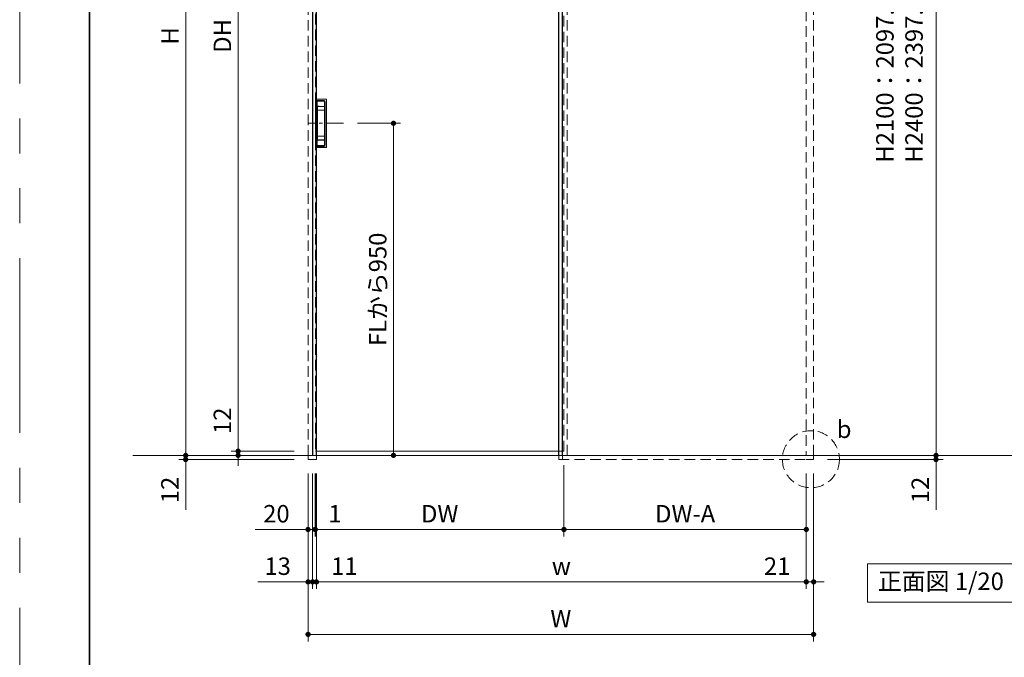
# Model space of a CAD drawing. Extents: x -60839 to -58226, y 2022 to 3236.
# Drawn here: x -60825 to -60262, y 2507 to 2871 of the extents above; entities that cross this region are included whole.
import ezdxf

# ---------------------------------------------------------------- set-up
doc = ezdxf.new("R2010")
doc.units = 0
doc.header["$LTSCALE"] = 80
doc.header["$MEASUREMENT"] = 0
for name, pattern in [('CENTER', [2, 1.25, -0.25, 0.25, -0.25]), ('HIDDEN', [0.375, 0.25, -0.125]), ('PHANTOM', [2.5, 1.25, -0.25, 0.25, -0.25, 0.25, -0.25])]:
    doc.linetypes.add(name, pattern=pattern)
doc.layers.get('0').update_dxf_attribs({"linetype": 'CONTINUOUS'})
doc.layers.get('DEFPOINTS').update_dxf_attribs({"linetype": 'CONTINUOUS'})
for name, color, linetype, lineweight in [('中心線', 3, 'CENTER', 9), ('図面枠', 7, 'CONTINUOUS', 35), ('寸法線', 3, 'CONTINUOUS', 13), ('点線(水)', 4, 'HIDDEN', 9), ('点線(黄)', 2, 'HIDDEN', 15), ('線(水)', 4, 'CONTINUOUS', 9), ('線(白)', 7, 'CONTINUOUS', 30), ('線(黄)', 2, 'CONTINUOUS', 15)]:
    doc.layers.add(name, color=color, linetype=linetype, lineweight=lineweight)
doc.layers.add('陰線', color=4, linetype='PHANTOM', lineweight=9, plot=False)
doc.styles.add('sanwa1', font='romans.shx', dxfattribs={"height": 10, "bigfont": 'extfont2.shx'})
doc.dimstyles.new('sanwa1', dxfattribs={"dimscale": 0.05, "dimtxt": 10, "dimasz": 45, "dimexe": 20, "dimexo": 20, "dimgap": 30, "dimtad": 1, "dimdsep": 46, "dimtxsty": 'sanwa1', "dimblk1": 'DOT', "dimblk2": 'DOT', "dimsah": 1, "dimcen": 0.15, "dimclrd": 256, "dimclre": 256, "dimclrt": 256, "dimadec": 0, "dimazin": 0, "dimtfac": 1, "dimtix": 1, "dimtmove": 0, "dimatfit": 0, "dimldrblk": 'DOT', "dimfxl": 1, "dimtolj": 1, "dimtzin": 0, "dimlwd": 13, "dimlwe": 13, "dimarcsym": 1})

# ---------------------------------------------------------------- blocks, each defined once
blk = doc.blocks.new('_DOT')
at = {"color": 0, "linetype": 'ByBlock'}
blk.add_line((-0.5, 0), (-1, 0), dxfattribs=at)
at = {"color": 0, "linetype": 'ByBlock', "const_width": 0.5}
blk.add_lwpolyline([(-0.25, 0, 1), (0.25, 0, 1)], format="xyb", close=True, dxfattribs=at)
blk = doc.blocks.new('*D72')
at = {"layer": 'DEFPOINTS', "color": 0, "ltscale": 3, "transparency": 16777216}
for p in [(-60371.1, 3101.54), (-60371.1, 2622.04), (-60301.1, 2622.04)]:
    blk.add_point(p, dxfattribs=at)
at = {"layer": '寸法線', "ltscale": 3, "transparency": 16777216}
for p, q in [((-60363.1, 3101.54), (-60297.1, 3101.54)), ((-60301.1, 3098.54), (-60301.1, 2625.04)), ((-60363.1, 2622.04), (-60297.1, 2622.04))]:
    blk.add_line(p, q, dxfattribs=at)
at = {"layer": '寸法線', "ltscale": 3, "transparency": 16777216, "xscale": 3, "yscale": 3, "zscale": 3}
for p, rotation in [((-60301.1, 3101.54), 90), ((-60301.1, 2622.04), 270)]:
    blk.add_blockref('_DOT', p, dxfattribs=dict(at, rotation=rotation))
at = {"layer": '寸法線', "ltscale": 3, "transparency": 16777216, "insert": (-60322, 2862.7), "char_height": 10, "attachment_point": 5, "rotation": 90, "style": 'sanwa1'}
blk.add_mtext('\\A1;H2100：2097.5(2100.5)\\PH2400：2397.5(2400.5)', dxfattribs=at)
blk = doc.blocks.new('*D75')
at = {"layer": 'DEFPOINTS', "color": 0, "ltscale": 3, "transparency": 16777216}
for p in [(-60660.3, 3099.64), (-60700.3, 2624.44), (-60660.3, 2624.44)]:
    blk.add_point(p, dxfattribs=at)
at = {"layer": '寸法線', "ltscale": 3, "transparency": 16777216}
for p, q in [((-60668.3, 3099.64), (-60704.3, 3099.64)), ((-60700.3, 3096.64), (-60700.3, 2627.44)), ((-60668.3, 2624.44), (-60704.3, 2624.44))]:
    blk.add_line(p, q, dxfattribs=at)
at = {"layer": '寸法線', "ltscale": 3, "transparency": 16777216, "xscale": 3, "yscale": 3, "zscale": 3}
for p, rotation in [((-60700.3, 3099.64), 90), ((-60700.3, 2624.44), 270)]:
    blk.add_blockref('_DOT', p, dxfattribs=dict(at, rotation=rotation))
at = {"layer": '寸法線', "ltscale": 3, "transparency": 16777216, "insert": (-60709.3, 2862.04), "char_height": 10, "attachment_point": 5, "rotation": 90, "style": 'sanwa1'}
blk.add_mtext('\\A1;\\A1;DH', dxfattribs=at)
blk = doc.blocks.new('*D74')
at = {"layer": 'DEFPOINTS', "color": 0, "ltscale": 3, "transparency": 16777216}
for p in [(-60700.3, 2622.04), (-60660.3, 2624.44), (-60660.3, 2622.04)]:
    blk.add_point(p, dxfattribs=at)
at = {"layer": '寸法線', "ltscale": 3, "transparency": 16777216}
for p, q in [((-60700.3, 2627.44), (-60700.3, 2653.2)), ((-60668.3, 2624.44), (-60704.3, 2624.44)), ((-60668.3, 2622.04), (-60704.3, 2622.04)), ((-60700.3, 2622.04), (-60700.3, 2624.44)), ((-60700.3, 2619.04), (-60700.3, 2616.04))]:
    blk.add_line(p, q, dxfattribs=at)
at = {"layer": '寸法線', "ltscale": 3, "transparency": 16777216, "xscale": 3, "yscale": 3, "zscale": 3}
for p, rotation in [((-60700.3, 2624.44), 270), ((-60700.3, 2622.04), 90)]:
    blk.add_blockref('_DOT', p, dxfattribs=dict(at, rotation=rotation))
at = {"layer": '寸法線', "ltscale": 3, "transparency": 16777216, "insert": (-60709.3, 2641.82), "char_height": 10, "attachment_point": 5, "rotation": 90, "style": 'sanwa1'}
blk.add_mtext('\\A1;12', dxfattribs=at)
blk = doc.blocks.new('*D68')
at = {"layer": 'DEFPOINTS', "color": 0, "ltscale": 3, "transparency": 16777216}
for p in [(-60655.5, 2619.64), (-60375.3, 2619.64), (-60375.3, 2549.64)]:
    blk.add_point(p, dxfattribs=at)
at = {"layer": '寸法線', "ltscale": 3, "transparency": 16777216}
for p, q in [((-60655.5, 2611.64), (-60655.5, 2545.64)), ((-60375.3, 2611.64), (-60375.3, 2545.64)), ((-60652.5, 2549.64), (-60378.3, 2549.64))]:
    blk.add_line(p, q, dxfattribs=at)
at = {"layer": '寸法線', "ltscale": 3, "transparency": 16777216, "xscale": 3, "yscale": 3, "zscale": 3, "rotation": 180}
blk.add_blockref('_DOT', (-60655.5, 2549.64), dxfattribs=at)
at = {"layer": '寸法線', "ltscale": 3, "transparency": 16777216, "xscale": 3, "yscale": 3, "zscale": 3}
blk.add_blockref('_DOT', (-60375.3, 2549.64), dxfattribs=at)
at = {"layer": '寸法線', "ltscale": 3, "transparency": 16777216, "insert": (-60515.4, 2558.64), "char_height": 10, "attachment_point": 5, "style": 'sanwa1'}
blk.add_mtext('\\A1;\\A1;w', dxfattribs=at)
blk = doc.blocks.new('*D67')
at = {"layer": 'DEFPOINTS', "color": 0, "ltscale": 3, "transparency": 16777216}
for p in [(-60375.3, 2619.64), (-60371.1, 2619.64), (-60371.1, 2549.64)]:
    blk.add_point(p, dxfattribs=at)
at = {"layer": '寸法線', "ltscale": 3, "transparency": 16777216}
for p, q in [((-60375.3, 2611.64), (-60375.3, 2545.64)), ((-60371.1, 2611.64), (-60371.1, 2545.64)), ((-60378.3, 2549.64), (-60402.63, 2549.64)), ((-60371.1, 2549.64), (-60375.3, 2549.64)), ((-60368.1, 2549.64), (-60365.1, 2549.64))]:
    blk.add_line(p, q, dxfattribs=at)
at = {"layer": '寸法線', "ltscale": 3, "transparency": 16777216, "xscale": 3, "yscale": 3, "zscale": 3}
blk.add_blockref('_DOT', (-60375.3, 2549.64), dxfattribs=at)
at = {"layer": '寸法線', "ltscale": 3, "transparency": 16777216, "xscale": 3, "yscale": 3, "zscale": 3, "rotation": 180}
blk.add_blockref('_DOT', (-60371.1, 2549.64), dxfattribs=at)
at = {"layer": '寸法線', "ltscale": 3, "transparency": 16777216, "insert": (-60391.97, 2558.64), "char_height": 10, "attachment_point": 5, "style": 'sanwa1'}
blk.add_mtext('\\A1;21', dxfattribs=at)
blk = doc.blocks.new('*D69')
at = {"layer": 'DEFPOINTS', "color": 0, "ltscale": 3, "transparency": 16777216}
for p in [(-60656.1, 2619.64), (-60513.9, 2624.44), (-60513.9, 2579.64)]:
    blk.add_point(p, dxfattribs=at)
at = {"layer": '寸法線', "ltscale": 3, "transparency": 16777216}
for p, q in [((-60513.9, 2616.44), (-60513.9, 2575.64)), ((-60656.1, 2611.64), (-60656.1, 2575.64)), ((-60653.1, 2579.64), (-60516.9, 2579.64))]:
    blk.add_line(p, q, dxfattribs=at)
at = {"layer": '寸法線', "ltscale": 3, "transparency": 16777216, "xscale": 3, "yscale": 3, "zscale": 3, "rotation": 180}
blk.add_blockref('_DOT', (-60656.1, 2579.64), dxfattribs=at)
at = {"layer": '寸法線', "ltscale": 3, "transparency": 16777216, "xscale": 3, "yscale": 3, "zscale": 3}
blk.add_blockref('_DOT', (-60513.9, 2579.64), dxfattribs=at)
at = {"layer": '寸法線', "ltscale": 3, "transparency": 16777216, "insert": (-60585, 2588.64), "char_height": 10, "attachment_point": 5, "style": 'sanwa1'}
blk.add_mtext('\\A1;\\A1;DW', dxfattribs=at)
blk = doc.blocks.new('*D66')
at = {"layer": 'DEFPOINTS', "color": 0, "ltscale": 3, "transparency": 16777216}
for p in [(-60657.7, 2619.64), (-60655.5, 2619.64), (-60655.5, 2549.64)]:
    blk.add_point(p, dxfattribs=at)
at = {"layer": '寸法線', "ltscale": 3, "transparency": 16777216}
for p, q in [((-60657.7, 2611.64), (-60657.7, 2545.64)), ((-60655.5, 2611.64), (-60655.5, 2545.64)), ((-60660.7, 2549.64), (-60663.7, 2549.64)), ((-60657.7, 2549.64), (-60655.5, 2549.64)), ((-60652.5, 2549.64), (-60629.6, 2549.64))]:
    blk.add_line(p, q, dxfattribs=at)
at = {"layer": '寸法線', "ltscale": 3, "transparency": 16777216, "xscale": 3, "yscale": 3, "zscale": 3}
blk.add_blockref('_DOT', (-60657.7, 2549.64), dxfattribs=at)
at = {"layer": '寸法線', "ltscale": 3, "transparency": 16777216, "xscale": 3, "yscale": 3, "zscale": 3, "rotation": 180}
blk.add_blockref('_DOT', (-60655.5, 2549.64), dxfattribs=at)
at = {"layer": '寸法線', "ltscale": 3, "transparency": 16777216, "insert": (-60639.55, 2558.64), "char_height": 10, "attachment_point": 5, "style": 'sanwa1'}
blk.add_mtext('\\A1;11', dxfattribs=at)
blk = doc.blocks.new('*D70')
at = {"layer": 'DEFPOINTS', "color": 0, "ltscale": 3, "transparency": 16777216}
for p in [(-60513.9, 2624.44), (-60375.3, 2619.64), (-60375.3, 2579.64)]:
    blk.add_point(p, dxfattribs=at)
at = {"layer": '寸法線', "ltscale": 3, "transparency": 16777216}
for p, q in [((-60513.9, 2616.44), (-60513.9, 2575.64)), ((-60375.3, 2611.64), (-60375.3, 2575.64)), ((-60510.9, 2579.64), (-60378.3, 2579.64))]:
    blk.add_line(p, q, dxfattribs=at)
at = {"layer": '寸法線', "ltscale": 3, "transparency": 16777216, "xscale": 3, "yscale": 3, "zscale": 3, "rotation": 180}
blk.add_blockref('_DOT', (-60513.9, 2579.64), dxfattribs=at)
at = {"layer": '寸法線', "ltscale": 3, "transparency": 16777216, "xscale": 3, "yscale": 3, "zscale": 3}
blk.add_blockref('_DOT', (-60375.3, 2579.64), dxfattribs=at)
at = {"layer": '寸法線', "ltscale": 3, "transparency": 16777216, "insert": (-60444.6, 2588.64), "char_height": 10, "attachment_point": 5, "style": 'sanwa1'}
blk.add_mtext('\\A1;\\A1;DW-A', dxfattribs=at)
blk = doc.blocks.new('*D73')
at = {"layer": 'DEFPOINTS', "color": 0, "ltscale": 3, "transparency": 16777216}
for p in [(-60639.96, 2812.04), (-60655.5, 2622.04), (-60611.43, 2622.04)]:
    blk.add_point(p, dxfattribs=at)
at = {"layer": '寸法線', "ltscale": 3, "transparency": 16777216}
for p, q in [((-60631.96, 2812.04), (-60607.43, 2812.04)), ((-60611.43, 2809.04), (-60611.43, 2625.04)), ((-60647.5, 2622.04), (-60607.43, 2622.04))]:
    blk.add_line(p, q, dxfattribs=at)
at = {"layer": '寸法線', "ltscale": 3, "transparency": 16777216, "xscale": 3, "yscale": 3, "zscale": 3}
for p, rotation in [((-60611.43, 2812.04), 90), ((-60611.43, 2622.04), 270)]:
    blk.add_blockref('_DOT', p, dxfattribs=dict(at, rotation=rotation))
at = {"layer": '寸法線', "ltscale": 3, "transparency": 16777216, "insert": (-60620.43, 2717.04), "char_height": 10, "attachment_point": 5, "rotation": 90, "style": 'sanwa1'}
blk.add_mtext('\\A1;FLから950', dxfattribs=at)
blk = doc.blocks.new('*D71')
at = {"layer": 'DEFPOINTS', "color": 0, "ltscale": 3, "transparency": 16777216}
for p in [(-60371.1, 2622.04), (-60371.1, 2619.64), (-60301.1, 2619.64)]:
    blk.add_point(p, dxfattribs=at)
at = {"layer": '寸法線', "ltscale": 3, "transparency": 16777216}
for p, q in [((-60301.1, 2625.04), (-60301.1, 2628.04)), ((-60363.1, 2622.04), (-60297.1, 2622.04)), ((-60363.1, 2619.64), (-60297.1, 2619.64)), ((-60301.1, 2622.04), (-60301.1, 2619.64)), ((-60301.1, 2616.64), (-60301.1, 2590.87))]:
    blk.add_line(p, q, dxfattribs=at)
at = {"layer": '寸法線', "ltscale": 3, "transparency": 16777216, "xscale": 3, "yscale": 3, "zscale": 3}
for p, rotation in [((-60301.1, 2622.04), 270), ((-60301.1, 2619.64), 90)]:
    blk.add_blockref('_DOT', p, dxfattribs=dict(at, rotation=rotation))
at = {"layer": '寸法線', "ltscale": 3, "transparency": 16777216, "insert": (-60310.1, 2602.26), "char_height": 10, "attachment_point": 5, "rotation": 90, "style": 'sanwa1'}
blk.add_mtext('\\A1;12', dxfattribs=at)
blk = doc.blocks.new('*D65')
at = {"layer": 'DEFPOINTS', "color": 0, "ltscale": 3, "transparency": 16777216}
for p in [(-60660.3, 2619.64), (-60657.7, 2619.64), (-60660.3, 2549.64)]:
    blk.add_point(p, dxfattribs=at)
at = {"layer": '寸法線', "ltscale": 3, "transparency": 16777216}
for p, q in [((-60660.3, 2611.64), (-60660.3, 2545.64)), ((-60657.7, 2611.64), (-60657.7, 2545.64)), ((-60663.3, 2549.64), (-60689.06, 2549.64)), ((-60657.7, 2549.64), (-60660.3, 2549.64)), ((-60654.7, 2549.64), (-60651.7, 2549.64))]:
    blk.add_line(p, q, dxfattribs=at)
at = {"layer": '寸法線', "ltscale": 3, "transparency": 16777216, "xscale": 3, "yscale": 3, "zscale": 3}
blk.add_blockref('_DOT', (-60660.3, 2549.64), dxfattribs=at)
at = {"layer": '寸法線', "ltscale": 3, "transparency": 16777216, "xscale": 3, "yscale": 3, "zscale": 3, "rotation": 180}
blk.add_blockref('_DOT', (-60657.7, 2549.64), dxfattribs=at)
at = {"layer": '寸法線', "ltscale": 3, "transparency": 16777216, "insert": (-60677.68, 2558.64), "char_height": 10, "attachment_point": 5, "style": 'sanwa1'}
blk.add_mtext('\\A1;13', dxfattribs=at)
blk = doc.blocks.new('*D64')
at = {"layer": 'DEFPOINTS', "color": 0, "ltscale": 3, "transparency": 16777216}
for p in [(-60660.3, 2619.64), (-60371.1, 2619.64), (-60371.1, 2519.64)]:
    blk.add_point(p, dxfattribs=at)
at = {"layer": '寸法線', "ltscale": 3, "transparency": 16777216}
for p, q in [((-60660.3, 2611.64), (-60660.3, 2515.64)), ((-60371.1, 2611.64), (-60371.1, 2515.64)), ((-60657.3, 2519.64), (-60374.1, 2519.64))]:
    blk.add_line(p, q, dxfattribs=at)
at = {"layer": '寸法線', "ltscale": 3, "transparency": 16777216, "xscale": 3, "yscale": 3, "zscale": 3, "rotation": 180}
blk.add_blockref('_DOT', (-60660.3, 2519.64), dxfattribs=at)
at = {"layer": '寸法線', "ltscale": 3, "transparency": 16777216, "xscale": 3, "yscale": 3, "zscale": 3}
blk.add_blockref('_DOT', (-60371.1, 2519.64), dxfattribs=at)
at = {"layer": '寸法線', "ltscale": 3, "transparency": 16777216, "insert": (-60515.7, 2528.64), "char_height": 10, "attachment_point": 5, "style": 'sanwa1'}
blk.add_mtext('\\A1;\\A1;W', dxfattribs=at)
blk = doc.blocks.new('*D76')
at = {"layer": 'DEFPOINTS', "color": 0, "ltscale": 3, "transparency": 16777216}
for p in [(-60730.3, 2622.04), (-60660.3, 2622.04), (-60660.3, 2619.64)]:
    blk.add_point(p, dxfattribs=at)
at = {"layer": '寸法線', "ltscale": 3, "transparency": 16777216}
for p, q in [((-60730.3, 2625.04), (-60730.3, 2628.04)), ((-60668.3, 2622.04), (-60734.3, 2622.04)), ((-60668.3, 2619.64), (-60734.3, 2619.64)), ((-60730.3, 2622.04), (-60730.3, 2619.64)), ((-60730.3, 2616.64), (-60730.3, 2590.87))]:
    blk.add_line(p, q, dxfattribs=at)
at = {"layer": '寸法線', "ltscale": 3, "transparency": 16777216, "xscale": 3, "yscale": 3, "zscale": 3}
for p, rotation in [((-60730.3, 2622.04), 270), ((-60730.3, 2619.64), 90)]:
    blk.add_blockref('_DOT', p, dxfattribs=dict(at, rotation=rotation))
at = {"layer": '寸法線', "ltscale": 3, "transparency": 16777216, "insert": (-60739.3, 2602.26), "char_height": 10, "attachment_point": 5, "rotation": 90, "style": 'sanwa1'}
blk.add_mtext('\\A1;12', dxfattribs=at)
blk = doc.blocks.new('*D78')
at = {"layer": 'DEFPOINTS', "color": 0, "ltscale": 3, "transparency": 16777216}
for p in [(-60730.3, 3102.04), (-60660.3, 3102.04), (-60660.3, 2622.04)]:
    blk.add_point(p, dxfattribs=at)
at = {"layer": '寸法線', "ltscale": 3, "transparency": 16777216}
for p, q in [((-60668.3, 3102.04), (-60734.3, 3102.04)), ((-60730.3, 2625.04), (-60730.3, 3099.04)), ((-60668.3, 2622.04), (-60734.3, 2622.04))]:
    blk.add_line(p, q, dxfattribs=at)
at = {"layer": '寸法線', "ltscale": 3, "transparency": 16777216, "xscale": 3, "yscale": 3, "zscale": 3}
for p, rotation in [((-60730.3, 3102.04), 90), ((-60730.3, 2622.04), 270)]:
    blk.add_blockref('_DOT', p, dxfattribs=dict(at, rotation=rotation))
at = {"layer": '寸法線', "ltscale": 3, "transparency": 16777216, "insert": (-60739.3, 2862.04), "char_height": 10, "attachment_point": 5, "rotation": 90, "style": 'sanwa1'}
blk.add_mtext('\\A1;\\A1;H', dxfattribs=at)
blk = doc.blocks.new('*D77')
at = {"layer": 'DEFPOINTS', "color": 0, "ltscale": 3, "transparency": 16777216}
for p in [(-60656.3, 2619.64), (-60656.1, 2619.64), (-60656.3, 2579.64)]:
    blk.add_point(p, dxfattribs=at)
at = {"layer": '寸法線', "ltscale": 3, "transparency": 16777216}
for p, q in [((-60656.3, 2611.64), (-60656.3, 2575.64)), ((-60656.1, 2611.64), (-60656.1, 2575.64)), ((-60659.3, 2579.64), (-60662.3, 2579.64)), ((-60656.3, 2579.64), (-60656.1, 2579.64)), ((-60653.1, 2579.64), (-60639.72, 2579.64))]:
    blk.add_line(p, q, dxfattribs=at)
at = {"layer": '寸法線', "ltscale": 3, "transparency": 16777216, "xscale": 3, "yscale": 3, "zscale": 3}
blk.add_blockref('_DOT', (-60656.3, 2579.64), dxfattribs=at)
at = {"layer": '寸法線', "ltscale": 3, "transparency": 16777216, "xscale": 3, "yscale": 3, "zscale": 3, "rotation": 180}
blk.add_blockref('_DOT', (-60656.1, 2579.64), dxfattribs=at)
at = {"layer": '寸法線', "ltscale": 3, "transparency": 16777216, "insert": (-60644.91, 2588.64), "char_height": 10, "attachment_point": 5, "style": 'sanwa1'}
blk.add_mtext('\\A1;1', dxfattribs=at)
blk = doc.blocks.new('*D88')
at = {"layer": 'DEFPOINTS', "color": 0, "ltscale": 3, "transparency": 16777216}
for p in [(-60660.3, 2619.64), (-60656.3, 2619.64), (-60660.3, 2579.64)]:
    blk.add_point(p, dxfattribs=at)
at = {"layer": '寸法線', "ltscale": 3, "transparency": 16777216}
for p, q in [((-60660.3, 2611.64), (-60660.3, 2575.64)), ((-60656.3, 2611.64), (-60656.3, 2575.64)), ((-60663.3, 2579.64), (-60690.49, 2579.64)), ((-60656.3, 2579.64), (-60660.3, 2579.64)), ((-60653.3, 2579.64), (-60650.3, 2579.64))]:
    blk.add_line(p, q, dxfattribs=at)
at = {"layer": '寸法線', "ltscale": 3, "transparency": 16777216, "xscale": 3, "yscale": 3, "zscale": 3}
blk.add_blockref('_DOT', (-60660.3, 2579.64), dxfattribs=at)
at = {"layer": '寸法線', "ltscale": 3, "transparency": 16777216, "xscale": 3, "yscale": 3, "zscale": 3, "rotation": 180}
blk.add_blockref('_DOT', (-60656.3, 2579.64), dxfattribs=at)
at = {"layer": '寸法線', "ltscale": 3, "transparency": 16777216, "insert": (-60678.4, 2588.64), "char_height": 10, "attachment_point": 5, "style": 'sanwa1'}
blk.add_mtext('\\A1;20', dxfattribs=at)

msp = doc.modelspace()

# ---------------------------------------------------------------- linework, layer by layer
at = {"layer": '中心線', "ltscale": 0.1}
msp.add_line((-60639.9601, 2812.036), (-60659.9601, 2812.036), dxfattribs=at)
at = {"layer": '図面枠'}
msp.add_line((-60785.2415, 3182.8457), (-60785.2415, 2074.8457), dxfattribs=at)
at = {"layer": '寸法線', "ltscale": 3}
for p, q in [((-60656.1001, 2825.0298), (-60656.1001, 2825.776)), ((-60655.9001, 2825.776), (-60656.1001, 2825.776)), ((-60656.1001, 2824.9667), (-60656.1001, 2825.0298)), ((-60655.9001, 2825.0298), (-60656.1001, 2825.0298)), ((-60656.1001, 2799.1052), (-60656.1001, 2824.9667)), ((-60656.0401, 2825.836), (-60655.9001, 2825.836)), ((-60656.0001, 2824.7934), (-60656.0001, 2799.2785)), ((-60655.9001, 2825.836), (-60649.9001, 2825.836)), ((-60655.9001, 2825.836), (-60655.9001, 2825.776)), ((-60655.9001, 2825.776), (-60655.9001, 2825.0298)), ((-60649.9001, 2825.776), (-60655.9001, 2825.776)), ((-60655.9001, 2825.0298), (-60651.106, 2825.0298)), ((-60655.9001, 2825.0298), (-60655.9001, 2824.8299)), ((-60651.106, 2824.8299), (-60655.9001, 2824.8299)), ((-60655.9001, 2824.8299), (-60655.9001, 2824.7666)), ((-60655.9001, 2824.7666), (-60655.2401, 2824.7666)), ((-60655.3001, 2824.7666), (-60655.3001, 2821.636)), ((-60655.1269, 2824.716), (-60655.1269, 2821.636)), ((-60655.1269, 2824.716), (-60651.1801, 2824.716)), ((-60655.1001, 2824.716), (-60655.1001, 2824.7648)), ((-60655.0401, 2824.7604), (-60655.0401, 2824.756)), ((-60655.0401, 2824.756), (-60651.1799, 2824.756)), ((-60651.1799, 2824.756), (-60651.106, 2824.8299)), ((-60651.106, 2825.0298), (-60651.106, 2824.8299)), ((-60650.8201, 2821.7233), (-60650.8201, 2824.356)), ((-60650.8201, 2821.7403), (-60650.7801, 2821.7403)), ((-60650.7062, 2824.4301), (-60650.7801, 2824.3562)), ((-60650.7801, 2824.3562), (-60650.7801, 2821.669)), ((-60650.7801, 2802.4029), (-60650.7801, 2821.669)), ((-60650.7062, 2799.6419), (-60650.7062, 2824.4301)), ((-60650.5063, 2824.4301), (-60650.7062, 2824.4301)), ((-60650.5063, 2824.4301), (-60650.5063, 2799.6419)), ((-60649.9001, 2825.836), (-60649.9001, 2825.776)), ((-60649.7601, 2798.436), (-60649.7601, 2825.636)), ((-60649.7001, 2825.636), (-60649.7601, 2825.636)), ((-60649.7001, 2825.636), (-60649.7001, 2798.436)), ((-60655.3001, 2821.636), (-60655.1269, 2821.636)), ((-60655.3001, 2821.636), (-60655.3001, 2802.436)), ((-60655.1269, 2821.636), (-60655.1269, 2821.6217)), ((-60655.1269, 2821.6217), (-60655.1269, 2821.4627)), ((-60655.1001, 2802.7307), (-60655.1001, 2821.3412)), ((-60655.1001, 2819.4804), (-60654.8843, 2819.4804)), ((-60654.8843, 2819.4804), (-60650.8201, 2819.4804)), ((-60654.8843, 2804.5915), (-60654.8843, 2819.4804)), ((-60650.8201, 2819.4804), (-60650.8201, 2804.5915)), ((-60650.8201, 2819.4804), (-60650.7801, 2819.4804)), ((-60655.2401, 2799.3053), (-60655.9001, 2799.3053)), ((-60655.9001, 2799.3053), (-60655.9001, 2799.2421)), ((-60655.9001, 2799.0422), (-60655.9001, 2799.2421)), ((-60655.9001, 2799.2421), (-60651.106, 2799.2421)), ((-60655.3001, 2799.3053), (-60655.3001, 2802.436)), ((-60655.3001, 2802.436), (-60655.1269, 2802.436)), ((-60655.1269, 2802.4503), (-60655.1269, 2802.6093)), ((-60655.1269, 2802.436), (-60655.1269, 2802.4503)), ((-60655.1269, 2799.356), (-60655.1269, 2802.436)), ((-60655.1269, 2799.356), (-60651.1801, 2799.356)), ((-60655.1001, 2804.5915), (-60654.8843, 2804.5915)), ((-60655.1001, 2799.356), (-60655.1001, 2799.3071)), ((-60655.0401, 2799.316), (-60655.0401, 2799.3116)), ((-60655.0401, 2799.316), (-60651.1799, 2799.316)), ((-60650.8201, 2802.3487), (-60654.9121, 2802.3198)), ((-60654.8843, 2804.5915), (-60650.8201, 2804.5915)), ((-60651.106, 2799.2421), (-60651.1799, 2799.316)), ((-60651.106, 2799.0422), (-60651.106, 2799.2421)), ((-60650.8201, 2804.5915), (-60650.7801, 2804.5915)), ((-60650.8201, 2802.3487), (-60650.8201, 2799.716)), ((-60650.8201, 2802.3316), (-60650.7801, 2802.3316)), ((-60650.7801, 2802.4029), (-60650.7801, 2799.7158)), ((-60650.7801, 2799.7158), (-60650.7062, 2799.6419)), ((-60650.5063, 2799.6419), (-60650.7062, 2799.6419)), ((-60656.1001, 2799.0422), (-60656.1001, 2799.1052)), ((-60656.1001, 2798.296), (-60656.1001, 2799.0422)), ((-60655.9001, 2799.0422), (-60656.1001, 2799.0422)), ((-60656.1001, 2798.296), (-60655.9001, 2798.296)), ((-60655.9001, 2798.236), (-60656.0401, 2798.236)), ((-60655.9001, 2799.0422), (-60655.9001, 2798.296)), ((-60651.106, 2799.0422), (-60655.9001, 2799.0422)), ((-60655.9001, 2798.296), (-60649.9001, 2798.296)), ((-60655.9001, 2798.236), (-60655.9001, 2798.296)), ((-60649.9001, 2798.236), (-60655.9001, 2798.236)), ((-60649.9001, 2798.236), (-60649.9001, 2798.296)), ((-60649.7001, 2798.436), (-60649.7601, 2798.436))]:
    msp.add_line(p, q, dxfattribs=at)
for centre, radius, start, end in [((-60656.0401, 2825.776), 0.06, 90, 180), ((-60655.9002, 2825.0298), 0.2, 180.014063, 270.014005), ((-60651.1801, 2824.356), 0.36, 0, 90), ((-60649.9001, 2825.636), 0.2, 0, 90), ((-60649.9001, 2825.636), 0.14, 0, 90), ((-60654.9155, 2821.3217), 0.1857, 84.453884, 173.971858), ((-60655.9002, 2799.0421), 0.2, 89.985995, 179.985937), ((-60654.9155, 2802.7502), 0.1857, 186.028142, 275.546116), ((-60651.1801, 2799.716), 0.36, 270, 0), ((-60656.0401, 2798.296), 0.06, 180, 270), ((-60649.9001, 2798.436), 0.2, 270, 0), ((-60649.9001, 2798.436), 0.14, 270, 0)]:
    msp.add_arc(centre, radius, start, end, dxfattribs=at)
for centre, major_axis, ratio, start_param, end_param in [((-60655.9001, 2824.9667), (0, 0.2001), 0.99950824, 1.57079633, 3.14159265), ((-60655.2401, 2824.7604), (0.2, 0), 0.03137255, 0, 1.57079633), ((-60651.1803, 2824.3558), (-0.2831, -0.2831), 0.99901721, 2.35668612, 3.92649918), ((-60651.1066, 2824.4295), (-0.4247, -0.4247), 0.99901721, 2.35668612, 3.92649918), ((-60651.1066, 2824.4295), (0.2834, 0.2834), 0.99803684, 5.49827878, 7.06809184), ((-60655.9001, 2799.1052), (0, 0.2001), 0.99950824, 0, 1.57079633), ((-60655.2401, 2799.3116), (0.2, 0), 0.03137255, 4.71238898, 6.28318531), ((-60651.1803, 2799.7162), (0.2831, -0.2831), 0.99901721, 5.49827878, 7.06809184), ((-60651.1066, 2799.6424), (0.4247, -0.4247), 0.99901721, 5.49827878, 7.06809184), ((-60651.1066, 2799.6424), (-0.2834, 0.2834), 0.99803684, 2.35668613, 3.92649918)]:
    msp.add_ellipse(centre, major_axis=major_axis, ratio=ratio, start_param=start_param, end_param=end_param, dxfattribs=at)
for points, knots in [([(-60655.1269, 2821.6217), (-60655.1177, 2821.6404), (-60655.1051, 2821.6585), (-60655.0756, 2821.6905), (-60655.0584, 2821.7046), (-60655.0202, 2821.728), (-60654.9997, 2821.737), (-60654.957, 2821.7491), (-60654.9344, 2821.7523), (-60654.9121, 2821.7521)], [0, 0, 0, 0, 0.25, 0.25, 0.5, 0.5, 0.75, 0.75, 1, 1, 1, 1]), ([(-60654.9132, 2821.5807), (-60654.9131, 2821.5976), (-60654.913, 2821.6231), (-60654.9125, 2821.6842), (-60654.9123, 2821.7193), (-60654.9121, 2821.7521)], [0, 0, 0, 0, 0.5, 0.5, 1, 1, 1, 1]), ([(-60650.8201, 2821.7233), (-60650.8201, 2821.697), (-60650.8201, 2821.6697), (-60650.8202, 2821.6194), (-60650.8202, 2821.5967), (-60650.8201, 2821.5786)], [0, 0, 0, 0, 0.5, 0.5, 1, 1, 1, 1]), ([(-60655.1269, 2821.6217), (-60655.1104, 2821.6136), (-60655.0937, 2821.6026), (-60655.0678, 2821.5785), (-60655.059, 2821.5658), (-60655.0552, 2821.5549)], [0, 0, 0, 0, 0.5, 0.5, 1, 1, 1, 1]), ([(-60655.0552, 2821.5549), (-60655.0716, 2821.5452), (-60655.0883, 2821.5339), (-60655.1085, 2821.5115), (-60655.1145, 2821.503), (-60655.1212, 2821.4888), (-60655.123, 2821.4838), (-60655.1258, 2821.4735), (-60655.1269, 2821.4681), (-60655.1269, 2821.4627)], [0, 0, 0, 0, 0.5, 0.5, 0.75, 0.75, 0.875, 0.875, 1, 1, 1, 1]), ([(-60655.1269, 2821.4627), (-60655.1172, 2821.4445), (-60655.1104, 2821.4248), (-60655.102, 2821.384), (-60655.1001, 2821.3629), (-60655.1001, 2821.3412)], [0, 0, 0, 0, 0.5, 0.5, 1, 1, 1, 1]), ([(-60654.9132, 2821.5807), (-60654.9366, 2821.583), (-60654.9602, 2821.5831), (-60654.9967, 2821.5774), (-60655.0087, 2821.5746), (-60655.0324, 2821.5667), (-60655.0442, 2821.5614), (-60655.0552, 2821.5549)], [0, 0, 0, 0, 0.5, 0.5, 0.75, 0.75, 1, 1, 1, 1]), ([(-60654.8843, 2819.4804), (-60654.8843, 2819.5051), (-60654.8843, 2819.5305), (-60654.8843, 2819.5804), (-60654.8843, 2819.6053), (-60654.8844, 2819.6798), (-60654.8844, 2819.7292), (-60654.8847, 2819.8766), (-60654.8849, 2819.9739), (-60654.8855, 2820.1664), (-60654.8858, 2820.2623), (-60654.8867, 2820.4489), (-60654.8872, 2820.5393), (-60654.8884, 2820.7142), (-60654.889, 2820.7988), (-60654.8905, 2820.9621), (-60654.8912, 2821.0412), (-60654.8937, 2821.2639), (-60654.8955, 2821.3942), (-60654.8975, 2821.5065)], [0, 0, 0, 0, 0.03125, 0.03125, 0.0625, 0.0625, 0.125, 0.125, 0.25, 0.25, 0.375, 0.375, 0.5, 0.5, 0.625, 0.625, 0.75, 0.75, 1, 1, 1, 1]), ([(-60650.8201, 2821.5786), (-60650.8201, 2821.4582), (-60650.8201, 2821.1734), (-60650.8201, 2820.6689), (-60650.8201, 2820.088), (-60650.8201, 2819.6829), (-60650.8201, 2819.4804)], [0.371008453, 0.371008453, 0.371008453, 0.371008453, 0.46483614, 0.573809382, 0.682782624, 0.791755866, 0.791755866, 0.791755866, 0.791755866]), ([(-60655.1269, 2802.6093), (-60655.1172, 2802.6274), (-60655.1104, 2802.6472), (-60655.102, 2802.688), (-60655.1001, 2802.7091), (-60655.1001, 2802.7307)], [0, 0, 0, 0, 0.5, 0.5, 1, 1, 1, 1]), ([(-60655.1269, 2802.6093), (-60655.1268, 2802.6078), (-60655.1267, 2802.6045), (-60655.1258, 2802.5991), (-60655.1237, 2802.5901), (-60655.1174, 2802.5731), (-60655.1026, 2802.5521), (-60655.0833, 2802.5354), (-60655.0671, 2802.5242), (-60655.0587, 2802.5192), (-60655.0552, 2802.5171)], [0, 0, 0, 0, 0.03383655, 0.07536781, 0.12513982, 0.25154866, 0.5057117, 0.75863569, 0.90002901, 1, 1, 1, 1]), ([(-60655.0552, 2802.5171), (-60655.059, 2802.5062), (-60655.0678, 2802.4934), (-60655.0937, 2802.4694), (-60655.1104, 2802.4583), (-60655.1269, 2802.4503)], [0, 0, 0, 0, 0.5, 0.5, 1, 1, 1, 1]), ([(-60654.9121, 2802.3198), (-60654.9195, 2802.32), (-60654.9344, 2802.3203), (-60654.9566, 2802.3235), (-60654.9819, 2802.3294), (-60655.01, 2802.3394), (-60655.0396, 2802.3549), (-60655.0669, 2802.3742), (-60655.0908, 2802.3969), (-60655.1115, 2802.4221), (-60655.1218, 2802.4409), (-60655.1269, 2802.4503)], [0, 0, 0, 0, 0.08448071, 0.16878945, 0.25367868, 0.37946359, 0.50620291, 0.63178949, 0.75653351, 0.87959848, 1, 1, 1, 1]), ([(-60655.0552, 2802.5171), (-60655.0499, 2802.5142), (-60655.0388, 2802.508), (-60655.0212, 2802.5012), (-60655.0029, 2802.4959), (-60654.9783, 2802.4912), (-60654.9484, 2802.4887), (-60654.9242, 2802.4905), (-60654.9132, 2802.4913)], [0, 0, 0, 0, 0.1268481, 0.26528071, 0.39179506, 0.52103929, 0.78226553, 1, 1, 1, 1]), ([(-60654.9132, 2802.4913), (-60654.2374, 2802.4923), (-60652.8731, 2802.4943), (-60651.5087, 2802.4937), (-60650.8201, 2802.4934)], [0, 0, 0, 0, 0.49532387, 1, 1, 1, 1]), ([(-60654.9121, 2802.3198), (-60654.9123, 2802.3527), (-60654.9125, 2802.3878), (-60654.913, 2802.4489), (-60654.9131, 2802.4744), (-60654.9132, 2802.4913)], [0, 0, 0, 0, 0.5, 0.5, 1, 1, 1, 1]), ([(-60654.8843, 2804.5915), (-60654.8843, 2804.5668), (-60654.8843, 2804.5414), (-60654.8843, 2804.4915), (-60654.8843, 2804.4666), (-60654.8844, 2804.3922), (-60654.8844, 2804.3428), (-60654.8847, 2804.1954), (-60654.8849, 2804.0981), (-60654.8855, 2803.9055), (-60654.8858, 2803.8097), (-60654.8867, 2803.623), (-60654.8872, 2803.5327), (-60654.8884, 2803.3577), (-60654.889, 2803.2731), (-60654.8905, 2803.1099), (-60654.8912, 2803.0307), (-60654.8937, 2802.8081), (-60654.8955, 2802.6777), (-60654.8975, 2802.5654)], [0, 0, 0, 0, 0.03125, 0.03125, 0.0625, 0.0625, 0.125, 0.125, 0.25, 0.25, 0.375, 0.375, 0.5, 0.5, 0.625, 0.625, 0.75, 0.75, 1, 1, 1, 1]), ([(-60650.8201, 2802.4934), (-60650.8201, 2802.5107), (-60650.8201, 2802.5454), (-60650.8201, 2802.599), (-60650.8201, 2802.6539), (-60650.8201, 2802.7101), (-60650.8201, 2802.7676), (-60650.8201, 2802.8264), (-60650.8201, 2802.9474), (-60650.8201, 2803.1385), (-60650.8201, 2803.4095), (-60650.8201, 2803.6935), (-60650.8201, 2803.9384), (-60650.8201, 2804.1375), (-60650.8201, 2804.2881), (-60650.8201, 2804.4395), (-60650.8201, 2804.5408), (-60650.8201, 2804.5915)], [0, 0, 0, 0, 0.03188931, 0.0637352, 0.09555889, 0.12738164, 0.15922472, 0.19110937, 0.22305673, 0.35250392, 0.48200841, 0.61146588, 0.74096008, 0.8057775, 0.87043776, 0.93511921, 1, 1, 1, 1]), ([(-60650.8201, 2802.4934), (-60650.8201, 2802.4885), (-60650.8201, 2802.4789), (-60650.8201, 2802.4628), (-60650.8201, 2802.4456), (-60650.8201, 2802.4216), (-60650.8201, 2802.3892), (-60650.8201, 2802.3623), (-60650.8201, 2802.3487)], [0, 0, 0, 0, 0.12625741, 0.25089135, 0.37514858, 0.50028714, 0.74795407, 1, 1, 1, 1])]:
    msp.add_open_spline(points, degree=3, knots=knots, dxfattribs=at)
for points in [[(-60654.9121, 2821.7521), (-60653.5481, 2821.7428), (-60652.1841, 2821.733), (-60650.8201, 2821.7233)], [(-60654.8975, 2821.5065), (-60654.898, 2821.5327), (-60654.9031, 2821.5574), (-60654.9132, 2821.5807)], [(-60650.8201, 2821.5786), (-60652.1845, 2821.5774), (-60653.5489, 2821.5783), (-60654.9132, 2821.5807)], [(-60654.8975, 2802.5654), (-60654.898, 2802.5392), (-60654.9031, 2802.5145), (-60654.9132, 2802.4913)]]:
    msp.add_open_spline(points, degree=3, dxfattribs=at)
at = {"layer": '点線(水)', "ltscale": 0.3}
for p, q in [((-60660.3001, 2622.036), (-60660.3001, 3103.936)), ((-60656.1001, 3099.636), (-60656.1001, 2624.436)), ((-60512.1001, 2622.036), (-60512.1001, 3101.536)), ((-60660.3001, 2622.036), (-60660.3001, 2619.636)), ((-60660.3001, 2619.636), (-60655.5001, 2619.636)), ((-60655.5001, 2619.636), (-60655.5001, 2622.036)), ((-60516.9001, 2624.436), (-60513.9001, 2624.436)), ((-60516.9001, 2619.636), (-60516.9001, 2622.036)), ((-60516.9001, 2619.636), (-60375.3001, 2619.636)), ((-60514.7001, 2622.036), (-60371.1001, 2622.036)), ((-60514.7001, 2619.636), (-60514.7001, 2622.036)), ((-60375.3001, 2619.636), (-60371.1001, 2619.636)), ((-60371.1001, 2619.636), (-60371.1001, 2622.036))]:
    msp.add_line(p, q, dxfattribs=at)
at = {"layer": '点線(水)'}
msp.add_line((-60655.5001, 2624.436), (-60656.1001, 2624.436), dxfattribs=at)
at = {"layer": '点線(水)', "ltscale": 0.3}
msp.add_lwpolyline([(-60513.9001, 2624.436), (-60513.9001, 3099.636)], dxfattribs=at)
msp.add_lwpolyline([(-60375.3001, 2622.036), (-60371.1001, 2622.036), (-60371.1001, 3101.536), (-60375.3001, 3101.536)], close=True, dxfattribs=at)
at = {"layer": '点線(黄)', "ltscale": 0.3}
msp.add_circle((-60372.666, 2619.8348), 16.3222, dxfattribs=at)
at = {"layer": '線(水)', "ltscale": 3}
for p, q in [((-60657.7001, 2622.036), (-60655.5001, 2622.036)), ((-60655.5001, 2624.436), (-60516.9001, 2624.436))]:
    msp.add_line(p, q, dxfattribs=at)
at = {"layer": '線(白)', "ltscale": 3}
for p, q in [((-60657.7001, 3102.036), (-60657.7001, 2622.036)), ((-60655.5001, 2622.036), (-60655.5001, 3102.036)), ((-60516.9001, 2622.036), (-60516.9001, 3102.036)), ((-60514.7001, 2622.036), (-60514.7001, 3102.036))]:
    msp.add_line(p, q, dxfattribs=at)
at = {"layer": '線(黄)', "ltscale": 3}
msp.add_line((-60760.4725, 2622.036), (-60214.4658, 2622.036), dxfattribs=at)
msp.add_lwpolyline([(-60340.3743, 2559.9612), (-60243.7591, 2559.9612), (-60243.7591, 2538.1263), (-60340.3743, 2538.1263)], close=True, dxfattribs=at)
at = {"layer": '陰線'}
msp.add_line((-60825.2415, 2034.8457), (-60825.2415, 3222.8457), dxfattribs=at)

# ---------------------------------------------------------------- texts
at = {"layer": '線(黄)', "ltscale": 3, "insert": (-60357.8712, 2641.9777), "char_height": 10, "attachment_point": 1, "style": 'sanwa1'}
msp.add_mtext('b', dxfattribs=at)
at = {"layer": '線(黄)', "ltscale": 3, "insert": (-60334.3267, 2548.7192), "char_height": 10, "attachment_point": 4, "line_spacing_factor": 1.27449, "style": 'sanwa1'}
msp.add_mtext('正面図 1/20', dxfattribs=at)

# ---------------------------------------------------------------- dimensions: what is measured, and where the dimension line sits
at = {"layer": '寸法線', "ltscale": 3}
for base, p1, p2, text, override, picture, middle in [((-60730.3001, 3102.036), (-60660.3001, 2622.036), (-60660.3001, 3102.036), '\\A1;H', {"dimscale": 1, "dimtxt": 8, "dimasz": 3, "dimexe": 4, "dimexo": 8, "dimgap": 4, "dimtmove": 1, "dimlwd": -1, "dimlwe": -1}, '*D78', (-60739.3001, 2862.036)), ((-60611.4301, 2622.036), (-60639.9601, 2812.036), (-60655.5001, 2622.036), 'FLから<>', {"dimscale": 1, "dimtxt": 8, "dimasz": 3, "dimexe": 4, "dimexo": 8, "dimgap": 4, "dimlfac": 5, "dimtix": 1, "dimtofl": 1, "dimtmove": 0, "dimatfit": 0, "dimlwd": -1, "dimlwe": -1}, '*D73', (-60620.4301, 2717.036))]:
    dim = msp.add_linear_dim(base=base, p1=p1, p2=p2, angle=90, text=text, dimstyle='sanwa1', override=override, dxfattribs=at)
    dim.commit()
    dim.dimension.update_dxf_attribs({"geometry": picture, "text_midpoint": middle})
for base, p1, p2, text, picture, middle in [((-60700.3001, 2624.436), (-60660.3001, 3099.636), (-60660.3001, 2624.436), '\\A1;DH', '*D75', (-60700.3001, 2862.036)), ((-60301.1001, 2622.036), (-60371.1001, 3101.536), (-60371.1001, 2622.036), 'H2100：2097.5(2100.5)\\PH2400：2397.5(2400.5)', '*D72', (-60301.1001, 2862.7045))]:
    dim = msp.add_linear_dim(base=base, p1=p1, p2=p2, angle=90, text=text, dimstyle='sanwa1', override={"dimscale": 1, "dimtxt": 8, "dimasz": 3, "dimexe": 4, "dimexo": 8, "dimgap": 4, "dimlwd": -1, "dimlwe": -1}, dxfattribs=at)
    dim.commit()
    dim.dimension.update_dxf_attribs({"geometry": picture, "text_midpoint": middle, "dimtype": 160})
for base, p1, p2, override, picture, middle in [((-60700.3001, 2622.036), (-60660.3001, 2624.436), (-60660.3001, 2622.036), {"dimscale": 1, "dimtxt": 8, "dimasz": 3, "dimexe": 4, "dimexo": 8, "dimgap": 4, "dimjust": 1, "dimlfac": 5, "dimtix": 0, "dimlwd": -1, "dimlwe": -1}, '*D74', (-60709.3001, 2641.8169)), ((-60730.3001, 2622.036), (-60660.3001, 2619.636), (-60660.3001, 2622.036), {"dimscale": 1, "dimtxt": 8, "dimasz": 3, "dimexe": 4, "dimexo": 8, "dimgap": 4, "dimjust": 1, "dimlfac": 5, "dimtix": 0, "dimlwd": -1, "dimlwe": -1}, '*D76', (-60739.3001, 2602.255)), ((-60301.1001, 2619.636), (-60371.1001, 2622.036), (-60371.1001, 2619.636), {"dimscale": 1, "dimtxt": 8, "dimasz": 3, "dimexe": 4, "dimexo": 8, "dimgap": 4, "dimlfac": 5, "dimtix": 0, "dimlwd": -1, "dimlwe": -1}, '*D71', (-60310.1001, 2602.255))]:
    dim = msp.add_linear_dim(base=base, p1=p1, p2=p2, angle=90, dimstyle='sanwa1', override=override, dxfattribs=at)
    dim.commit()
    dim.dimension.update_dxf_attribs({"geometry": picture, "text_midpoint": middle})
for base, p1, p2, override, picture, middle in [((-60660.3001, 2579.636), (-60656.3001, 2619.636), (-60660.3001, 2619.636), {"dimscale": 1, "dimtxt": 8, "dimasz": 3, "dimexe": 4, "dimexo": 8, "dimgap": 4, "dimlfac": 5, "dimtix": 0, "dimlwd": -1, "dimlwe": -1}, '*D88', (-60678.3954, 2588.636)), ((-60660.3001, 2549.636), (-60657.7001, 2619.636), (-60660.3001, 2619.636), {"dimscale": 1, "dimtxt": 8, "dimasz": 3, "dimexe": 4, "dimexo": 8, "dimgap": 4, "dimlfac": 5, "dimtix": 0, "dimlwd": -1, "dimlwe": -1}, '*D65', (-60677.6811, 2558.636)), ((-60655.5001, 2549.636), (-60657.7001, 2619.636), (-60655.5001, 2619.636), {"dimscale": 1, "dimtxt": 8, "dimasz": 3, "dimexe": 4, "dimexo": 8, "dimgap": 4, "dimlfac": 5, "dimtix": 0, "dimlwd": -1, "dimlwe": -1}, '*D66', (-60639.5477, 2558.636)), ((-60656.3001, 2579.636), (-60656.1001, 2619.636), (-60656.3001, 2619.636), {"dimscale": 1, "dimtxt": 8, "dimasz": 3, "dimexe": 4, "dimexo": 8, "dimgap": 4, "dimjust": 1, "dimlfac": 5, "dimtix": 0, "dimlwd": -1, "dimlwe": -1}, '*D77', (-60644.9096, 2588.636)), ((-60371.1001, 2549.636), (-60375.3001, 2619.636), (-60371.1001, 2619.636), {"dimscale": 1, "dimtxt": 8, "dimasz": 3, "dimexe": 4, "dimexo": 8, "dimgap": 4, "dimjust": 1, "dimlfac": 5, "dimtix": 0, "dimlwd": -1, "dimlwe": -1}, '*D67', (-60391.9668, 2558.636))]:
    dim = msp.add_linear_dim(base=base, p1=p1, p2=p2, dimstyle='sanwa1', override=override, dxfattribs=at)
    dim.commit()
    dim.dimension.update_dxf_attribs({"geometry": picture, "text_midpoint": middle})
for base, p1, p2, text, override, picture, middle in [((-60371.1001, 2519.636), (-60660.3001, 2619.636), (-60371.1001, 2619.636), '\\A1;W', {"dimscale": 1, "dimtxt": 8, "dimasz": 3, "dimexe": 4, "dimexo": 8, "dimgap": 4, "dimlwd": -1, "dimlwe": -1}, '*D64', (-60515.7001, 2528.636)), ((-60513.9001, 2579.636), (-60656.1001, 2619.636), (-60513.9001, 2624.436), '\\A1;DW', {"dimscale": 1, "dimtxt": 8, "dimasz": 3, "dimexe": 4, "dimexo": 8, "dimgap": 4, "dimtmove": 1, "dimlwd": -1, "dimlwe": -1}, '*D69', (-60585.0001, 2588.636)), ((-60375.3001, 2549.636), (-60655.5001, 2619.636), (-60375.3001, 2619.636), '\\A1;w', {"dimscale": 1, "dimtxt": 8, "dimasz": 3, "dimexe": 4, "dimexo": 8, "dimgap": 4, "dimtmove": 1, "dimlwd": -1, "dimlwe": -1}, '*D68', (-60515.4001, 2558.636)), ((-60375.3001, 2579.636), (-60513.9001, 2624.436), (-60375.3001, 2619.636), '\\A1;DW-A', {"dimscale": 1, "dimtxt": 8, "dimasz": 3, "dimexe": 4, "dimexo": 8, "dimgap": 4, "dimtmove": 1, "dimlwd": -1, "dimlwe": -1}, '*D70', (-60444.6001, 2588.636))]:
    dim = msp.add_linear_dim(base=base, p1=p1, p2=p2, text=text, dimstyle='sanwa1', override=override, dxfattribs=at)
    dim.commit()
    dim.dimension.update_dxf_attribs({"geometry": picture, "text_midpoint": middle})

doc.saveas('drawing.dxf')
